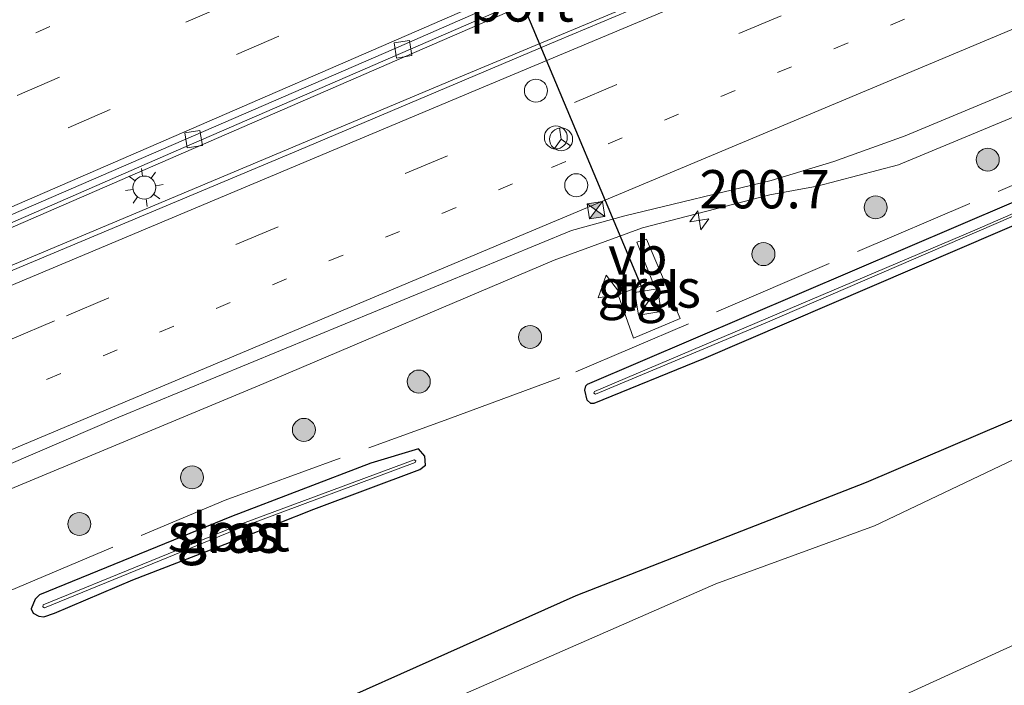
# Model space of a CAD drawing. Units: metres. Extents: x 229999 to 240002, y 581248 to 586195.
# Drawn here: x 236650 to 236714, y 581822 to 581865 of the extents above; entities that cross this region are included whole.
import ezdxf
from ezdxf.enums import TextEntityAlignment as Align

# ---------------------------------------------------------------- set-up
doc = ezdxf.new("R2010")
doc.units = ezdxf.units.M
for name, pattern in [('IE-TERREINAFSCHEIDING', [10, 8, -2]), ('VW-1-3_STREEP', [4, 1, -3]), ('VW-3-9_STREEP', [12, 3, -9])]:
    doc.linetypes.add(name, pattern=pattern)
doc.layers.get('0').update_dxf_attribs({"lineweight": 25})
for name, color, linetype, lineweight in [('B-ME-AM-KILOMETR-S-B1', 7, 'Continuous', 18), ('B-ME-BV-GELEIDECONSTRUCTIE-BARRIER-L-B1', 213, 'BV-STEPBARRIER', 18), ('B-ME-GR-BOOM-S-B1', 93, 'Continuous', 18), ('B-ME-GW-INSTEEKWATERGANG-L-B1', 10, 'Continuous', 25), ('B-ME-IE-GRASLAND-GV-B6', 93, 'Continuous', 18), ('B-ME-IE-INRICHTINGSELEMENT-CAMERA-S-B1', 8, 'Continuous', 18), ('B-ME-IE-INRICHTINGSELEMENT-S-B1', 253, 'Continuous', 18), ('B-ME-IE-MEUBILAIR_WEGMEUBILAIR-LICHTMAST-S-B1', 8, 'Continuous', 18), ('B-ME-IE-TERREINAFSCHEIDING-RASTERHEKWERK-L-B1', 8, 'IE-TERREINAFSCHEIDING', 18), ('B-ME-OG-WATER-GV-B6', 153, 'Continuous', 18), ('B-ME-VH-VERH_SOORT-BITUMEN-GV-B6', 8, 'IE-TERREINAFSCHEIDING-NATUURLIJK-HOUTWAL', 18), ('B-ME-VH-VERH_SOORT-GV-B6', 8, 'Continuous', 18), ('B-ME-VH-VERH_SOORT-TEGELS-GV-B6', 8, 'Continuous', 18), ('B-ME-VV-KOLK-S-B1', 8, 'Continuous', 18), ('B-ME-VW-DRIP-S-B1', 8, 'Continuous', 18), ('B-ME-VW-MARKERING-13STREEP-045-L-B1', 255, 'VW-1-3_STREEP', 18), ('B-ME-VW-MARKERING-39STREEP-015-L-B1', 255, 'VW-3-9_STREEP', 18), ('B-ME-VW-MARKERING-STREEP-015-L-B1', 7, 'Continuous', 18), ('B-ME-VW-MEUBILAIR_WEGMEUBILAIR-RONA-S-B1', 8, 'Continuous', 18), ('B-ME-VW-MEUBILAIR_WEGMEUBILAIR-VERKEERSBORD-S-B1', 8, 'Continuous', 18), ('B-ME-VW-PORTAAL-L-B1', 10, 'Continuous', 25)]:
    doc.layers.add(name, color=color, linetype=linetype, lineweight=lineweight)
doc.styles.add('NLCS-ISO', font='NLCS-ISO.TTF')
doc.linetypes.add('BV-STEPBARRIER', pattern='A,1,-1,[16,NLCS.SHX,S=1,R=0,X=-1,Y=0],1', length=3)
doc.linetypes.add('IE-TERREINAFSCHEIDING-NATUURLIJK-HOUTWAL', pattern='A,7,-1.5,[67,NLCS.SHX,S=0.75,R=45,X=0,Y=0],-1.5,7,-1.5,[70,NLCS.SHX,S=0.75,R=0,X=0,Y=0],-1.5', length=20)

# ---------------------------------------------------------------- blocks, each defined once
blk = doc.blocks.new('camera')
h = blk.add_hatch(color=256)
h.paths.add_polyline_path([(0.5, 0.5), (-0.5, 0.5), (0, 0)])
h.paths.add_polyline_path([(0, 0), (-0.5, -0.5), (0.5, -0.5)])
for p, q in [((-0.5, 0.5), (0.5, -0.5)), ((0.5, 0.5), (-0.5, -0.5))]:
    blk.add_line(p, q)
blk.add_lwpolyline([(-0.5, 0.5), (0.5, 0.5), (0.5, -0.5), (-0.5, -0.5)], close=True)
blk = doc.blocks.new('kast')
blk.add_line((-0.75, -0.75), (0.75, 0.75))
blk.add_lwpolyline([(-0.75, 0.75), (0.75, 0.75), (0.75, -0.75), (-0.75, -0.75)], close=True)
blk = doc.blocks.new('dtb')
blk.add_circle((0, 0), 0.75)
blk = doc.blocks.new('verkeersbord')
for p, q in [((0, 0.75), (-0.75, -0.625)), ((0.75, -0.625), (0, 0.75)), ((-0.75, -0.625), (0.75, -0.625))]:
    blk.add_line(p, q)
blk = doc.blocks.new('wegwijzer')
for q in [(0, 0.75), (-0.53, -0.53), (0.53, -0.53)]:
    blk.add_line((0, 0), q)
blk.add_circle((0, 0), 0.75)
blk = doc.blocks.new('boom')
blk.add_hatch(color=256).paths.add_polyline_path([(-0.75, 0, 1), (0.75, 0, 1)])
blk.add_circle((0, 0), 0.75)
blk = doc.blocks.new('hecto')
for p, q in [((0, 0.625), (-0.625, 0)), ((0, -0.625), (0, 0.625)), ((-0.625, 0), (0.625, 0)), ((0.625, 0), (0, -0.625))]:
    blk.add_line(p, q)
blk = doc.blocks.new('kolk')
blk.add_lwpolyline([(-0.5, -0.5), (0.5, -0.5), (0.5, 0.5), (-0.5, 0.5)], close=True)
blk = doc.blocks.new('lantaarnpaal')
for p, q in [((-0.884, 0.884), (-0.53, 0.53)), ((0, 0.75), (0, 1.25)), ((0.53, 0.53), (0.884, 0.884)), ((-0.75, 0), (-1.25, 0)), ((0.75, 0), (1.25, 0)), ((-0.53, -0.53), (-0.884, -0.884)), ((0.53, -0.53), (0.884, -0.884)), ((0, -0.75), (0, -1.25))]:
    blk.add_line(p, q)
blk.add_circle((0, 0), 0.75)

msp = doc.modelspace()

# ---------------------------------------------------------------- linework, layer by layer
at = {"layer": 'B-ME-BV-GELEIDECONSTRUCTIE-BARRIER-L-B1'}
for points in [[(236642.4075, 581848.3755, 1.179), (236674.7855, 581862.4465, 1.192), (236715.2355, 581880.0055, 1.193), (236739.0485, 581890.0575, 1.1525), (236755.141, 581896.3681, 1.1016), (236765.8783, 581900.2602, 1.1192), (236777.8611, 581904.3051, 1.0907), (236786.45, 581906.9705, 1.108), (236798.0257, 581910.2761, 1.0835), (236806.9505, 581912.673, 1.0641), (236816.1478, 581914.9035, 1.0584), (236831.2927, 581918.2152, 1.0636), (236848.0453, 581921.2821, 1.0408), (236865.5572, 581923.9131, 1.0532), (236875.0845, 581925.043, 1.068), (236894.1987, 581926.7762, 1.0704), (236906.3059, 581927.4825, 1.0649), (236923.056, 581927.952, 1.106), (236937.562, 581927.8962, 1.1085), (236949.8161, 581927.5204, 1.1674), (236963.0115, 581926.81, 1.279), (236977.7642, 581925.5363, 1.3667), (236991.3424, 581923.9988, 1.4784), (237000.863, 581922.7787, 1.5017)], [(237000.3988, 581919.7781, 1.7121), (236981.318, 581922.176, 1.5), (236963.58, 581923.787, 1.358), (236945.78, 581924.749, 1.256), (236927.937, 581925.052, 1.209), (236909.328, 581924.661, 1.175), (236890.961, 581923.571, 1.159), (236872.507, 581921.755, 1.163), (236854.647, 581919.305, 1.172), (236836.695, 581916.177, 1.172), (236818.676, 581912.335, 1.174), (236800.564, 581907.714, 1.171), (236782.693, 581902.418, 1.17), (236765.127, 581896.497, 1.191), (236747.432, 581889.815, 1.2), (236730.586, 581882.99, 1.215), (236713.051, 581875.667, 1.231), (236696.085, 581868.539, 1.237), (236678.824, 581861.303, 1.244), (236661.169, 581853.889, 1.25), (236643.385, 581846.412, 1.254)]]:
    msp.add_polyline3d(points, dxfattribs=at)
at = {"layer": 'B-ME-GW-INSTEEKWATERGANG-L-B1'}
for points in [[(236722.3942, 581854.7753, -0.4266), (236694.8229, 581842.9181, -0.3484), (236687.6677, 581839.9996, -0.3253), (236687.4703, 581840.0011, -0.3489), (236687.2286, 581840.2315, -0.3349), (236687.0777, 581840.8668, -0.3531), (236687.1299, 581841.1523, -0.3808), (236687.2391, 581841.2648, -0.3603), (236714.9345, 581853.1178, -0.3693), (236721.9006, 581855.9067, -0.4084), (236728.7512, 581858.9606, -0.4005), (236749.1367, 581868.3264, -0.246), (236763.1384, 581873.7277, -0.1891), (236777.2225, 581878.9823, -0.2227), (236784.3417, 581881.3407, -0.2401), (236791.4993, 581883.5833, -0.1906)], [(236718.586, 581821.593, -0.092), (236731.7, 581826.806, -0.171), (236745.171, 581832.126, -0.141), (236758.007, 581837.084, -0.165), (236772.474, 581842.519, -0.124), (236777.26, 581844.752, -0.044), (236778.358, 581846.079, -0.016), (236778.625, 581846.614, 0.01), (236778.673, 581848.079, 0.013), (236777.424, 581852.118, 0.151), (236776.197, 581855.664, 0.267), (236775.592, 581856.578, 0.134), (236775.018, 581857.252, 0.045), (236774.072, 581858.032, -0.026), (236773.232, 581858.443, -0.214), (236771.64, 581859.212, -0.347), (236768.758, 581859.528, -0.478), (236766.842, 581859.158, -0.467), (236761.359, 581857.158, -0.524), (236742.778, 581850.387, -0.53), (236723.759, 581842.67, -0.55), (236705.44, 581834.852, -0.809), (236686.488, 581827.441, -0.562), (236669.722, 581819.945, -0.654)], [(236669.3818, 581833.0923, -0.1888), (236676.3006, 581835.6947, -0.2486), (236676.663, 581835.975, -0.3109), (236676.6266, 581836.5694, -0.2512), (236676.2181, 581837.0521, -0.2797), (236673.0856, 581836.1091, -0.2706), (236663.9909, 581832.6194, -0.219), (236651.4528, 581827.5073, -0.2298), (236651.162, 581827.2277, -0.2136), (236650.907, 581826.5821, -0.1918), (236651.0511, 581826.3054, -0.1419), (236651.4158, 581826.1059, -0.1476), (236651.7439, 581826.0644, -0.1747), (236652.425, 581826.2964, -0.1666), (236657.5585, 581828.4802, -0.1695), (236664.5495, 581831.1964, -0.1669), (236669.3818, 581833.0923, -0.1888)]]:
    msp.add_polyline3d(points, dxfattribs=at)
at = {"layer": 'B-ME-IE-GRASLAND-GV-B6'}
for points in [[(236617.3732, 581837.7431, 0.258), (236660.8764, 581856.7428, 0.2223), (236695.7676, 581871.8914, 0.236), (236729.4569, 581886.4216, 0.1929), (236738.3494, 581890.1037, 0.1685), (236750.3447, 581894.8776, 0.1455), (236758.4771, 581897.9428, 0.1477), (236771.3301, 581902.4744, 0.1458), (236781.2816, 581905.7075, 0.1471), (236794.244, 581909.539, 0.1353), (236798.0032, 581910.5713, 0.1399), (236803.2525, 581912.0128, 0.1464), (236813.1551, 581914.5054, 0.1322), (236824.9439, 581917.1926, 0.1289), (236835.4127, 581919.3319, 0.1437), (236844.98, 581921.0837, 0.131), (236855.0283, 581922.7304, 0.1151), (236864.4555, 581924.072, 0.1125), (236872.0402, 581925.0132, 0.1096), (236880.5494, 581925.9162, 0.1174)], [(236894.426, 581923.553, 0.259), (236878.584, 581922.152, 0.264), (236863.1, 581920.236, 0.266), (236832.14, 581914.98, 0.243), (236818.78, 581911.905, 0.276), (236804.396, 581908.453, 0.286), (236796.8427, 581906.2964, 0.282), (236787.605, 581903.659, 0.277), (236760.2, 581894.33, 0.303), (236747.58, 581889.375, 0.313), (236737.328, 581885.463, 0.328), (236724.625, 581880.22, 0.34), (236685.306, 581863.735, 0.349), (236668.4, 581856.561, 0.351), (236632.357, 581841.451, 0.365)], [(236639.585, 581830.271, -0.072), (236666.099, 581841.31, -0.055), (236685.07, 581849.371, -0.077), (236690.84, 581851.48, -0.062), (236699.1511, 581853.6352, -0.0674), (236702.2555, 581854.211, -0.0623), (236707.5601, 581855.5971, -0.0831), (236722.5309, 581861.8373, -0.1821), (236729.8426, 581864.9903, -0.1163), (236734.0192, 581867.5227, -0.0761), (236737.0325, 581869.6186, -0.0883), (236742.86, 581873.469, 0.79), (236751.98, 581877.144, 0.89), (236764.869, 581882.133, 0.106), (236791.432, 581891.109, 0.115), (236792.8277, 581891.5068, 0.117), (236821.4, 581899.74, 0.129), (236834.876, 581902.101, 0.144), (236849.61, 581904.857, 0.147), (236879.761, 581908.715, 0.162)], [(236784.8784, 581879.7133, -0.162), (236770.6814, 581874.9721, -0.2017), (236763.6593, 581872.3377, -0.1578), (236756.5841, 581869.861, -0.2673), (236749.6125, 581867.0948, -0.3168), (236742.8293, 581864.0109, -0.3923), (236736.0938, 581860.8855, -0.4292), (236722.3942, 581854.7753, -0.4266), (236694.8229, 581842.9181, -0.3484), (236687.6677, 581839.9996, -0.3253), (236687.4703, 581840.0011, -0.3489), (236687.2286, 581840.2315, -0.3349), (236687.0777, 581840.8668, -0.3531), (236687.1299, 581841.1523, -0.3808), (236687.2391, 581841.2648, -0.3603), (236714.9345, 581853.1178, -0.3693), (236721.9006, 581855.9067, -0.4084), (236728.7512, 581858.9606, -0.4005), (236749.1367, 581868.3264, -0.246), (236763.1384, 581873.7277, -0.1891), (236777.2225, 581878.9823, -0.2227), (236784.3417, 581881.3407, -0.2401), (236791.4993, 581883.5833, -0.1906)], [(236791.4993, 581883.5833, -0.1906), (236784.3417, 581881.3407, -0.2401), (236777.2225, 581878.9823, -0.2227), (236763.1384, 581873.7277, -0.1891), (236749.1367, 581868.3264, -0.246), (236728.7512, 581858.9606, -0.4005), (236721.9006, 581855.9067, -0.4084), (236714.9345, 581853.1178, -0.3693), (236687.2391, 581841.2648, -0.3603), (236687.1299, 581841.1523, -0.3808), (236687.0777, 581840.8668, -0.3531), (236687.2286, 581840.2315, -0.3349), (236687.4703, 581840.0011, -0.3489), (236687.6677, 581839.9996, -0.3253), (236694.8229, 581842.9181, -0.3484), (236722.3942, 581854.7753, -0.4266), (236736.0938, 581860.8855, -0.4292), (236742.8293, 581864.0109, -0.3923), (236749.6125, 581867.0948, -0.3168), (236756.5841, 581869.861, -0.2673), (236763.6593, 581872.3377, -0.1578), (236770.6814, 581874.9721, -0.2017), (236784.8784, 581879.7133, -0.162)], [(236793.6384, 581883.3367, -0.9355), (236780.105, 581879.0558, -0.9355), (236765.7961, 581874.0887, -0.9355), (236752.5687, 581869.0887, -0.9355), (236726.7249, 581857.506, -0.9355), (236712.3989, 581851.2748, -0.9355), (236687.6965, 581840.7966, -0.9355), (236687.6614, 581840.6759, -0.9355), (236687.7739, 581840.6122, -0.9355), (236698.8472, 581845.2612, -0.9355), (236726.8055, 581857.323, -0.9355), (236752.6452, 581868.9038, -0.9355), (236765.8643, 581873.9007, -0.9355), (236780.168, 581878.866, -0.9355), (236793.6979, 581883.1457, -0.9355)], [(236669.722, 581819.945, -0.654), (236686.488, 581827.441, -0.562), (236705.44, 581834.852, -0.809), (236723.759, 581842.67, -0.55), (236742.778, 581850.387, -0.53), (236761.359, 581857.158, -0.524), (236766.842, 581859.158, -0.467), (236768.758, 581859.528, -0.478), (236771.64, 581859.212, -0.347), (236773.232, 581858.443, -0.214), (236774.072, 581858.032, -0.026), (236775.018, 581857.252, 0.045), (236775.592, 581856.578, 0.134), (236776.197, 581855.664, 0.267), (236777.424, 581852.118, 0.151), (236778.673, 581848.079, 0.013), (236778.625, 581846.614, 0.01), (236778.358, 581846.079, -0.016), (236777.26, 581844.752, -0.044), (236772.474, 581842.519, -0.124), (236758.007, 581837.084, -0.165), (236745.171, 581832.126, -0.141), (236731.7, 581826.806, -0.171), (236718.586, 581821.593, -0.092)], [(236718.586, 581821.593, -0.092), (236731.7, 581826.806, -0.171), (236745.171, 581832.126, -0.141), (236758.007, 581837.084, -0.165), (236772.474, 581842.519, -0.124), (236777.26, 581844.752, -0.044), (236778.358, 581846.079, -0.016), (236778.625, 581846.614, 0.01), (236778.673, 581848.079, 0.013), (236777.424, 581852.118, 0.151), (236776.197, 581855.664, 0.267), (236775.592, 581856.578, 0.134), (236775.018, 581857.252, 0.045), (236774.072, 581858.032, -0.026), (236773.232, 581858.443, -0.214), (236771.64, 581859.212, -0.347), (236768.758, 581859.528, -0.478), (236766.842, 581859.158, -0.467), (236761.359, 581857.158, -0.524), (236742.778, 581850.387, -0.53), (236723.759, 581842.67, -0.55), (236705.44, 581834.852, -0.809), (236686.488, 581827.441, -0.562), (236669.722, 581819.945, -0.654)], [(236621.482, 581782.13, -1.65), (236667.925, 581801.906, -1.65), (236703.699, 581819.024, -1.65), (236703.737, 581819.041, -1.65), (236716.158, 581824.725, -1.65), (236725.587, 581827.937, -1.65), (236741.049, 581833.722, -1.65), (236749.513, 581837.038, -1.65), (236755.644, 581839.511, -1.65), (236763.657, 581842.529, -1.65), (236768.845, 581844.549, -1.65), (236774.04, 581846.702, -1.65), (236774.103, 581849.093, -1.65), (236772.359, 581852.523, -1.65), (236769.693, 581856.733, -1.65), (236768.417, 581856.861, -1.65), (236761.851, 581854.609, -1.65), (236755.821, 581852.557, -1.65), (236745.646, 581848.674, -1.65), (236723.773, 581840.486, -1.65), (236706.001, 581832.013, -1.65), (236695.639, 581828.229, -1.65), (236676.11, 581819.667, -1.65), (236617.922, 581793.779, -1.65)], [(236689.2429, 581847.0959, -0.148), (236690.2495, 581844.2829, -0.1781), (236693.3049, 581845.5629, -0.23), (236691.1059, 581850.7528, -0.0935), (236690.4604, 581850.5421, -0.0899), (236691.4971, 581847.9715, -0.1907), (236689.2429, 581847.0959, -0.148)], [(236657.5585, 581828.4802, -0.1695), (236652.425, 581826.2964, -0.1666), (236651.7439, 581826.0644, -0.1747), (236651.4158, 581826.1059, -0.1476), (236651.0511, 581826.3054, -0.1419), (236650.907, 581826.5821, -0.1918), (236651.162, 581827.2277, -0.2136), (236651.4528, 581827.5073, -0.2298), (236663.9909, 581832.6194, -0.219), (236673.0856, 581836.1091, -0.2706), (236676.2181, 581837.0521, -0.2797), (236676.6266, 581836.5694, -0.2512), (236676.663, 581835.975, -0.3109), (236676.3006, 581835.6947, -0.2486), (236669.3818, 581833.0923, -0.1888), (236664.5495, 581831.1964, -0.1669), (236657.5585, 581828.4802, -0.1695)], [(236657.5585, 581828.4802, -0.1695), (236664.5495, 581831.1964, -0.1669), (236669.3818, 581833.0923, -0.1888), (236676.3006, 581835.6947, -0.2486), (236676.663, 581835.975, -0.3109), (236676.6266, 581836.5694, -0.2512), (236676.2181, 581837.0521, -0.2797), (236673.0856, 581836.1091, -0.2706), (236663.9909, 581832.6194, -0.219), (236651.4528, 581827.5073, -0.2298), (236651.162, 581827.2277, -0.2136), (236650.907, 581826.5821, -0.1918), (236651.0511, 581826.3054, -0.1419), (236651.4158, 581826.1059, -0.1476), (236651.7439, 581826.0644, -0.1747), (236652.425, 581826.2964, -0.1666), (236657.5585, 581828.4802, -0.1695)], [(236651.7809, 581826.6602, -0.8489), (236664.7776, 581831.9802, -0.8489), (236675.9924, 581836.1453, -0.8489), (236676.0346, 581836.2536, -0.8489), (236675.9227, 581836.3328, -0.8489), (236664.7048, 581832.1665, -0.8489), (236651.7051, 581826.8453, -0.8489), (236651.6772, 581826.7289, -0.8489), (236651.7809, 581826.6602, -0.8489)]]:
    msp.add_polyline3d(points, dxfattribs=at)
at = {"layer": 'B-ME-IE-TERREINAFSCHEIDING-RASTERHEKWERK-L-B1'}
msp.add_polyline3d([(236639.6575, 581823.642, -0.1221), (236663.5812, 581833.6858, -0.1218), (236677.9406, 581838.9207, -0.0865), (236686.4804, 581842.0735, -0.2704), (236727.9409, 581859.7923, -0.3206), (236733.3202, 581862.2782, -0.3566), (236739.3966, 581865.2538, -0.3137), (236747.4211, 581868.9125, -0.2323), (236754.3665, 581871.6277, -0.1259), (236769.6834, 581877.36, -0.1863), (236779.553, 581880.7336, -0.2325), (236790.8674, 581884.2856, -0.2737), (236805.5057, 581888.8811, -0.3271), (236813.5974, 581891.0774, -0.3528), (236831.6321, 581895.0645, -0.3218), (236846.416, 581898.1918, -0.2873), (236860.5511, 581900.4775, -0.2906), (236877.6565, 581902.7518, -0.3105), (236893.0306, 581904.105, -0.1974)], dxfattribs=at)
at = {"layer": 'B-ME-OG-WATER-GV-B6'}
for points in [[(236793.6979, 581883.1457, -0.9355), (236780.168, 581878.866, -0.9355), (236765.8643, 581873.9007, -0.9355), (236752.6452, 581868.9038, -0.9355), (236726.8055, 581857.323, -0.9355), (236698.8472, 581845.2612, -0.9355), (236687.7739, 581840.6122, -0.9355), (236687.6614, 581840.6759, -0.9355), (236687.6965, 581840.7966, -0.9355), (236712.3989, 581851.2748, -0.9355), (236726.7249, 581857.506, -0.9355), (236752.5687, 581869.0887, -0.9355), (236765.7961, 581874.0887, -0.9355), (236780.105, 581879.0558, -0.9355), (236793.6384, 581883.3367, -0.9355)], [(236617.922, 581793.779, -1.65), (236676.11, 581819.667, -1.65), (236695.639, 581828.229, -1.65), (236706.001, 581832.013, -1.65), (236723.773, 581840.486, -1.65), (236745.646, 581848.674, -1.65), (236755.821, 581852.557, -1.65), (236761.851, 581854.609, -1.65), (236768.417, 581856.861, -1.65), (236769.693, 581856.733, -1.65), (236772.359, 581852.523, -1.65), (236774.103, 581849.093, -1.65), (236774.04, 581846.702, -1.65), (236768.845, 581844.549, -1.65), (236763.657, 581842.529, -1.65), (236755.644, 581839.511, -1.65), (236749.513, 581837.038, -1.65), (236741.049, 581833.722, -1.65), (236725.587, 581827.937, -1.65), (236716.158, 581824.725, -1.65), (236703.737, 581819.041, -1.65), (236703.699, 581819.024, -1.65), (236667.925, 581801.906, -1.65), (236621.482, 581782.13, -1.65)], [(236651.7809, 581826.6602, -0.8489), (236651.6772, 581826.7289, -0.8489), (236651.7051, 581826.8453, -0.8489), (236664.7048, 581832.1665, -0.8489), (236675.9227, 581836.3328, -0.8489), (236676.0346, 581836.2536, -0.8489), (236675.9924, 581836.1453, -0.8489), (236664.7776, 581831.9802, -0.8489), (236651.7809, 581826.6602, -0.8489)]]:
    msp.add_polyline3d(points, dxfattribs=at)
at = {"layer": 'B-ME-VH-VERH_SOORT-BITUMEN-GV-B6'}
for points in [[(236891.3849, 581927.3529, 0.2272), (236877.0787, 581926.0439, 0.2096), (236869.4342, 581925.1656, 0.211), (236860.2381, 581923.968, 0.1892), (236851.2144, 581922.649, 0.2175), (236841.6018, 581920.9635, 0.2184), (236831.1978, 581918.9709, 0.2022), (236821.5226, 581916.9666, 0.2176), (236806.8144, 581913.4105, 0.2316), (236798.1406, 581911.0777, 0.2165), (236791.318, 581909.2237, 0.2157), (236778.561, 581905.338, 0.2135), (236766.5696, 581901.3138, 0.2171), (236759.3118, 581898.7222, 0.2242), (236753.3876, 581896.4958, 0.2274), (236739.971, 581891.242, 0.262), (236715.828, 581881.08, 0.296), (236691.942, 581870.787, 0.315), (236674.577, 581863.164, 0.304), (236645.668, 581850.629, 0.3)], [(236645.668, 581850.629, 0.3), (236674.577, 581863.164, 0.304), (236691.942, 581870.787, 0.315), (236715.828, 581881.08, 0.296), (236739.971, 581891.242, 0.262), (236753.3876, 581896.4958, 0.2274), (236759.3118, 581898.7222, 0.2242), (236766.5696, 581901.3138, 0.2171), (236778.561, 581905.338, 0.2135), (236791.318, 581909.2237, 0.2157), (236798.1406, 581911.0777, 0.2165), (236806.8144, 581913.4105, 0.2316), (236821.5226, 581916.9666, 0.2176), (236831.1978, 581918.9709, 0.2022), (236841.6018, 581920.9635, 0.2184), (236851.2144, 581922.649, 0.2175), (236860.2381, 581923.968, 0.1892), (236869.4342, 581925.1656, 0.211), (236877.0787, 581926.0439, 0.2096), (236891.3849, 581927.3529, 0.2272)], [(236880.5494, 581925.9162, 0.1174), (236872.0402, 581925.0132, 0.1096), (236864.4555, 581924.072, 0.1125), (236855.0283, 581922.7304, 0.1151), (236844.98, 581921.0837, 0.131), (236835.4127, 581919.3319, 0.1437), (236824.9439, 581917.1926, 0.1289), (236813.1551, 581914.5054, 0.1322), (236803.2525, 581912.0128, 0.1464), (236798.0032, 581910.5713, 0.1399), (236794.244, 581909.539, 0.1353), (236781.2816, 581905.7075, 0.1471), (236771.3301, 581902.4744, 0.1458), (236758.4771, 581897.9428, 0.1477), (236750.3447, 581894.8776, 0.1455), (236738.3494, 581890.1037, 0.1685), (236729.4569, 581886.4216, 0.1929), (236695.7676, 581871.8914, 0.236), (236660.8764, 581856.7428, 0.2223), (236617.3732, 581837.7431, 0.258)], [(236632.357, 581841.451, 0.365), (236668.4, 581856.561, 0.351), (236685.306, 581863.735, 0.349), (236724.625, 581880.22, 0.34), (236737.328, 581885.463, 0.328), (236747.58, 581889.375, 0.313), (236760.2, 581894.33, 0.303), (236787.605, 581903.659, 0.277), (236796.8427, 581906.2964, 0.282), (236804.396, 581908.453, 0.286), (236818.78, 581911.905, 0.276), (236832.14, 581914.98, 0.243), (236863.1, 581920.236, 0.266), (236878.584, 581922.152, 0.264), (236894.426, 581923.553, 0.259)], [(236879.673, 581910.179, 0.48), (236864.551, 581908.509, 0.5), (236849.352, 581906.282, 0.36), (236834.613, 581903.506, 0.24), (236820.651, 581900.507, 0.29), (236807.488, 581897.188, 0.31), (236793.2705, 581893.1378, 0.127), (236791.172, 581892.54, 0.1), (236778.255, 581888.372, 0.2), (236751.486, 581878.542, 0.5), (236741.9363, 581874.4893, 0.0366), (236742.1001, 581874.0281, -0.0276), (236741.545, 581873.699, 0.16), (236733.8147, 581868.7748, -0.0019), (236730.32, 581866.808, 0.24), (236708.0013, 581857.4935, -0.0056), (236703.3455, 581855.8269, 0.0122), (236699.251, 581854.58, -0.001), (236689.687, 581852.271, 0.02), (236686.206, 581851.312, 0.052), (236656.633, 581839.106, 0.044), (236620.395, 581823.517, 0.084)]]:
    msp.add_polyline3d(points, dxfattribs=at)
at = {"layer": 'B-ME-VH-VERH_SOORT-GV-B6'}
for points in [[(236620.395, 581823.517, 0.084), (236656.633, 581839.106, 0.044), (236686.206, 581851.312, 0.052), (236689.687, 581852.271, 0.02), (236699.251, 581854.58, -0.001), (236703.3455, 581855.8269, 0.0122), (236708.0013, 581857.4935, -0.0056), (236730.32, 581866.808, 0.24), (236733.8147, 581868.7748, -0.0019), (236741.545, 581873.699, 0.16), (236742.1001, 581874.0281, -0.0276), (236741.9363, 581874.4893, 0.0366), (236751.486, 581878.542, 0.5), (236778.255, 581888.372, 0.2), (236791.172, 581892.54, 0.1), (236793.2705, 581893.1378, 0.127), (236807.488, 581897.188, 0.31), (236820.651, 581900.507, 0.29), (236834.613, 581903.506, 0.24), (236849.352, 581906.282, 0.36), (236864.551, 581908.509, 0.5), (236879.673, 581910.179, 0.48)], [(236879.761, 581908.715, 0.162), (236849.61, 581904.857, 0.147), (236834.876, 581902.101, 0.144), (236821.4, 581899.74, 0.129), (236792.8277, 581891.5068, 0.117), (236791.432, 581891.109, 0.115), (236764.869, 581882.133, 0.106), (236751.98, 581877.144, 0.89), (236742.86, 581873.469, 0.79), (236737.0325, 581869.6186, -0.0883), (236734.0192, 581867.5227, -0.0761), (236729.8426, 581864.9903, -0.1163), (236722.5309, 581861.8373, -0.1821), (236707.5601, 581855.5971, -0.0831), (236702.2555, 581854.211, -0.0623), (236699.1511, 581853.6352, -0.0674), (236690.84, 581851.48, -0.062), (236685.07, 581849.371, -0.077), (236666.099, 581841.31, -0.055), (236639.585, 581830.271, -0.072)]]:
    msp.add_polyline3d(points, dxfattribs=at)
at = {"layer": 'B-ME-VH-VERH_SOORT-TEGELS-GV-B6'}
msp.add_polyline3d([(236693.3049, 581845.5629, -0.23), (236690.2495, 581844.2829, -0.1781), (236689.2429, 581847.0959, -0.148), (236691.4971, 581847.9715, -0.1907), (236690.4604, 581850.5421, -0.0899), (236691.1059, 581850.7528, -0.0935), (236693.3049, 581845.5629, -0.23)], dxfattribs=at)
at = {"layer": 'B-ME-VW-MARKERING-13STREEP-045-L-B1'}
for points in [[(236885.6831, 581915.314, 0.0795), (236873.9984, 581914.0947, 0.0829), (236865.0913, 581912.9757, 0.0839), (236853.0666, 581911.2008, 0.0915), (236843.086, 581909.525, 0.1038), (236829.2167, 581906.7169, 0.0896), (236817.3494, 581904.0261, 0.1001), (236805.7889, 581901.089, 0.1041), (236794.2692, 581897.838, 0.1094), (236782.3348, 581894.1441, 0.1208), (236771.2186, 581890.3977, 0.1235), (236758.166, 581885.602, 0.1357), (236748.5137, 581881.884, 0.1411), (236726.3878, 581872.8622, 0.1624), (236682.3495, 581854.3515, 0.1774), (236638.4294, 581835.9077, 0.1956)], [(236732.5053, 581899.3283, 0.5355), (236708.8679, 581889.2601, 0.5666), (236674.1338, 581874.2021, 0.5927), (236630.4677, 581855.2087, 0.5835), (236612.2134, 581847.1769, 0.6126), (236594.1475, 581838.8823, 0.6695), (236583.8194, 581833.9567, 0.6927)]]:
    msp.add_polyline3d(points, dxfattribs=at)
at = {"layer": 'B-ME-VW-MARKERING-39STREEP-015-L-B1'}
for points in [[(236949.743, 581935.351, 0.4926), (236934.103, 581935.7372, 0.4186), (236922.848, 581935.772, 0.4099), (236907.854, 581935.329, 0.3926), (236887.917, 581934.118, 0.3965), (236867.796, 581932.036, 0.3845), (236852.294, 581929.923, 0.3884), (236834.721, 581926.833, 0.3854), (236816.687, 581923.06, 0.3923), (236801.8899, 581919.3468, 0.4014), (236787.732, 581915.502, 0.4099), (236768.3035, 581909.3263, 0.4336), (236758.76, 581906.065, 0.4416), (236740.7788, 581899.1401, 0.4495), (236718.6904, 581889.9783, 0.4806), (236674.7643, 581870.8889, 0.5096), (236631.182, 581851.9528, 0.5045), (236613.0459, 581843.9578, 0.5366), (236594.938, 581835.6019, 0.5913), (236585.2384, 581830.9817, 0.6116)], [(237007.4074, 581926.3488, 0.8986), (236993.6476, 581928.2846, 0.7176), (236982.2887, 581929.6539, 0.6235), (236969.8182, 581930.8412, 0.5365), (236959.3718, 581931.6086, 0.4756), (236947.1536, 581932.1983, 0.4006), (236934.534, 581932.4661, 0.3418), (236922.792, 581932.502, 0.3266), (236907.941, 581932.059, 0.3215), (236888.21, 581930.891, 0.3283), (236868.48, 581928.832, 0.3104), (236852.671, 581926.673, 0.3124), (236835.641, 581923.707, 0.3116), (236817.376, 581919.888, 0.3235), (236802.6618, 581916.2164, 0.3322), (236788.408, 581912.318, 0.3336), (236769.5529, 581906.3062, 0.3356), (236759.769, 581902.939, 0.3536), (236742.0449, 581896.1254, 0.3574), (236721.9057, 581887.8185, 0.3871), (236678.0831, 581868.7967, 0.4141), (236634.2846, 581849.7224, 0.4079)], [(236627.5858, 581834.8434, 0.2985), (236653.2117, 581845.7384, 0.2773), (236697.1375, 581864.1874, 0.2674), (236737.3805, 581881.0124, 0.2476), (236752.164, 581886.8951, 0.2285), (236761.7432, 581890.5463, 0.2205), (236772.9821, 581894.5392, 0.2125), (236784.61, 581898.3826, 0.2051), (236795.9023, 581901.778, 0.1995), (236807.3898, 581904.9359, 0.1926), (236818.9686, 581907.82, 0.1854), (236830.7047, 581910.4456, 0.1756), (236842.4148, 581912.7317, 0.1855), (236854.3253, 581914.8001, 0.1834), (236866.1386, 581916.5005, 0.1721), (236877.8852, 581917.8746, 0.171), (236890.0377, 581919.0286, 0.1729)]]:
    msp.add_polyline3d(points, dxfattribs=at)
at = {"layer": 'B-ME-VW-MARKERING-STREEP-015-L-B1'}
for points in [[(237008.7838, 581922.8067, 0.8616), (236993.1992, 581925.0325, 0.6414), (236981.6806, 581926.4061, 0.5293), (236969.9033, 581927.5226, 0.4466), (236958.8567, 581928.3398, 0.3836), (236946.8667, 581928.9031, 0.2948), (236934.709, 581929.1846, 0.2526), (236922.731, 581929.224, 0.2337), (236908.802, 581928.826, 0.2457), (236888.398, 581927.612, 0.238), (236869.936, 581925.707, 0.2253), (236852.851, 581923.385, 0.2244), (236836.424, 581920.518, 0.2331), (236817.973, 581916.659, 0.233), (236803.42, 581913.0178, 0.2555), (236789.188, 581909.121, 0.2381), (236770.932, 581903.3099, 0.2421), (236760.875, 581899.847, 0.2444), (236743.5096, 581893.1791, 0.2678), (236723.2793, 581884.8411, 0.2943), (236679.3881, 581865.7812, 0.3151), (236635.4386, 581846.6969, 0.3186)], [(236885.3196, 581921.8524, 0.2455), (236873.327, 581920.6243, 0.2484), (236861.2789, 581919.0813, 0.2525), (236849.3262, 581917.2116, 0.2576), (236837.4423, 581915.0777, 0.2517), (236826.5733, 581912.8668, 0.2545), (236814.7914, 581910.1533, 0.2628), (236803.261, 581907.2035, 0.2705), (236791.415, 581903.8315, 0.2704), (236779.846, 581900.2416, 0.2753), (236767.4472, 581896.0129, 0.2847), (236757.0048, 581892.1929, 0.2916), (236742.2549, 581886.4274, 0.3045), (236723.9267, 581878.9191, 0.3255), (236679.9152, 581860.4513, 0.3449), (236636.098, 581842.048, 0.3627)], [(236888.063, 581911.736, -0.0126), (236875.0147, 581910.6027, -0.0077), (236865.1295, 581909.4717, -0.0064), (236852.6767, 581907.7113, 0.0064), (236841.5862, 581905.8209, 0.0143), (236830.0424, 581903.5068, 0.0157), (236818.413, 581900.8499, 0.0147), (236806.6884, 581897.8619, 0.0163), (236795.5395, 581894.7295, 0.0294), (236783.963, 581891.1776, 0.0374), (236772.4097, 581887.3033, 0.0458), (236761.2763, 581883.2482, 0.0463), (236749.7417, 581878.8091, 0.0516), (236727.7348, 581869.8155, 0.0827), (236683.878, 581851.4062, 0.0935), (236639.2238, 581832.6294, 0.1047)]]:
    msp.add_polyline3d(points, dxfattribs=at)
at = {"layer": 'B-ME-VW-PORTAAL-L-B1'}
msp.add_polyline3d([(236674.8396, 581885.5383, 9.117), (236683.2102, 581865.6121, 9.2552), (236691.0783, 581846.8819, 9.0801)], dxfattribs=at)

# ---------------------------------------------------------------- block references
at = {"layer": 'B-ME-AM-KILOMETR-S-B1', "rotation": 9}
msp.add_blockref('hecto', (236694.557, 581851.975, -0.182), dxfattribs=at)
at = {"layer": 'B-ME-GR-BOOM-S-B1', "rotation": 9}
for p in [(236713.3908, 581855.9384, -0.114), (236706.0635, 581852.8212, -0.102), (236698.7405, 581849.7673, -0.167), (236683.4997, 581844.347, -0.028), (236676.2279, 581841.4391, -0.038), (236668.7228, 581838.2838, -0.034), (236661.4185, 581835.1771, -0.053), (236654.0566, 581832.132, -0.049)]:
    msp.add_blockref('boom', p, dxfattribs=at)
at = {"layer": 'B-ME-IE-INRICHTINGSELEMENT-CAMERA-S-B1', "rotation": 9}
msp.add_blockref('camera', (236687.8043, 581852.6418, 10.897), dxfattribs=at)
at = {"layer": 'B-ME-IE-INRICHTINGSELEMENT-S-B1', "rotation": 9}
msp.add_blockref('kast', (236691.2009, 581846.6412, -0.2041), dxfattribs=at)
at = {"layer": 'B-ME-IE-MEUBILAIR_WEGMEUBILAIR-LICHTMAST-S-B1', "rotation": 9}
msp.add_blockref('lantaarnpaal', (236658.3031, 581854.1164, 1.1789), dxfattribs=at)
at = {"layer": 'B-ME-VV-KOLK-S-B1', "rotation": 9}
for p in [(236675.199, 581863.152, 0.218), (236661.519, 581857.277, 0.215)]:
    msp.add_blockref('kolk', p, dxfattribs=at)
at = {"layer": 'B-ME-VW-DRIP-S-B1', "rotation": 9}
for p in [(236683.8768, 581860.4476, 7.5201), (236685.1795, 581857.3904, 7.5169), (236686.5101, 581854.2679, 7.4943)]:
    msp.add_blockref('dtb', p, dxfattribs=at)
at = {"layer": 'B-ME-VW-MEUBILAIR_WEGMEUBILAIR-RONA-S-B1', "rotation": 9}
msp.add_blockref('wegwijzer', (236685.5261, 581857.2718, 10.1455), dxfattribs=at)
at = {"layer": 'B-ME-VW-MEUBILAIR_WEGMEUBILAIR-VERKEERSBORD-S-B1', "rotation": 9}
msp.add_blockref('verkeersbord', (236688.5918, 581847.6419, -0.0306), dxfattribs=at)

# ---------------------------------------------------------------- texts
at = {"layer": 'B-ME-AM-KILOMETR-S-B1', "ltscale": 0.2, "style": 'NLCS-ISO'}
msp.add_text('200.7', height=2.5, dxfattribs=at).set_placement((236694.557, 581851.975, -0.182), align=Align.BOTTOM_LEFT)
at = {"layer": 'B-ME-IE-GRASLAND-GV-B6', "ltscale": 0.2, "style": 'NLCS-ISO'}
for p in [(236691.2739, 581847.51785), (236663.785, 581831.55825), (236663.785, 581831.55825), (236663.8559, 581831.4965)]:
    msp.add_text('gras', height=2.5, dxfattribs=at).set_placement(p, align=Align.MIDDLE_CENTER)
at = {"layer": 'B-ME-OG-WATER-GV-B6', "ltscale": 0.2, "style": 'NLCS-ISO'}
msp.add_text('sloot', height=2.5, dxfattribs=at).set_placement((236663.81413, 581831.59487), align=Align.MIDDLE_CENTER)
at = {"layer": 'B-ME-VH-VERH_SOORT-TEGELS-GV-B6', "ltscale": 0.2, "style": 'NLCS-ISO'}
msp.add_text('tgl', height=2.5, dxfattribs=at).set_placement((236691.21865, 581847.32307), align=Align.MIDDLE_CENTER)
at = {"layer": 'B-ME-VW-MEUBILAIR_WEGMEUBILAIR-VERKEERSBORD-S-B1', "ltscale": 0.2, "style": 'NLCS-ISO'}
msp.add_text('vb', height=2.5, dxfattribs=at).set_placement((236688.5918, 581847.6419, -0.0306), align=Align.BOTTOM_LEFT)
at = {"layer": 'B-ME-VW-PORTAAL-L-B1', "ltscale": 0.2, "style": 'NLCS-ISO'}
msp.add_text('port', height=2.5, dxfattribs=at).set_placement((236682.95897, 581866.21011), align=Align.MIDDLE_CENTER)

doc.saveas('drawing.dxf')
